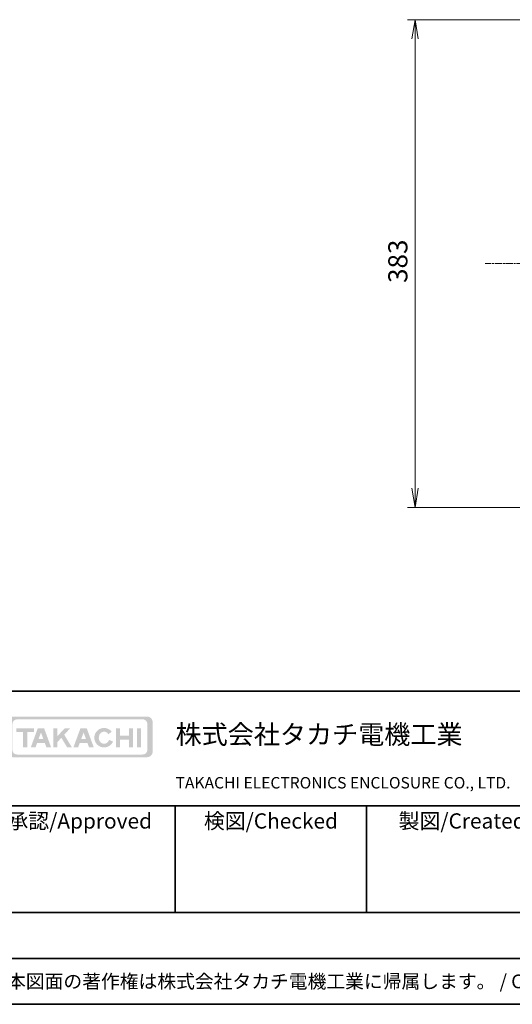
# Model space of a CAD drawing. Units: millimetres. Extents: x 0 to 9238, y 0 to 1686.
# Drawn here: x 1493 to 1880, y 0 to 773 of the extents above; entities that cross this region are included whole.
import ezdxf
from ezdxf.enums import TextEntityAlignment as Align

# ---------------------------------------------------------------- set-up
doc = ezdxf.new("R2010")
doc.units = ezdxf.units.MM
doc.linetypes.add('CHAIN', pattern=[0.35429999999999995, 0.2362, -0.0295, 0.0591, -0.0295])
for name, color, linetype, lineweight in [('Border (ISO)', 7, 'Continuous', 35), ('Centerline (ISO)', 131, 'Continuous', 18), ('Dimension (ISO)', 7, 'Continuous', 18), ('Dimension (ISO) @ 1', 7, 'Continuous', 18), ('Hatch (ISO)', 1, 'Continuous', 18), ('Title (ISO)', 7, 'Continuous', 35)]:
    doc.layers.add(name, color=color, linetype=linetype, lineweight=lineweight)
doc.styles.add('Note Text (TK)', font='MS PGothic.ttf')
doc.styles.add('文字スタイル40', font='MS PGothic.ttf')
doc.styles.add('文字スタイル67', font='arial.ttf')
doc.dimstyles.new('Default - Method 1b (TK)', dxfattribs={"dimscale": 0.5, "dimtxt": 2.5, "dimasz": 2.5, "dimexe": 1, "dimexo": 1.499999999999999, "dimgap": 1, "dimtad": 1, "dimrnd": 1e-08, "dimdsep": 46, "dimtxsty": 'Note Text (TK)', "dimblk": 'OPEN', "dimcen": 0.09, "dimdle": 5, "dimclrd": 100, "dimclre": 100, "dimclrt": 7, "dimadec": 1, "dimazin": 1, "dimtfac": 1, "dimtmove": 0, "dimatfit": 3, "dimldrblk": 'OPEN', "dimfxl": 1, "dimtolj": 1, "dimlwd": -1, "dimlwe": -1, "dimarcsym": 0})

# ---------------------------------------------------------------- blocks, each defined once
blk = doc.blocks.new('図面枠 tk図枠')
at = {"layer": 'Border (ISO)'}
blk.add_line((14.50000000000001, 8.000000000000007), (405.4999999999999, 8.000000000000007), dxfattribs=at)
blk = doc.blocks.new('表題欄 コピー版 tk表題欄')
at = {"layer": 'Hatch (ISO)'}
h = blk.add_hatch(color=256, dxfattribs=at)
edge = h.paths.add_edge_path(flags=0)
edge.add_arc((95.444849922821, 237.346881026017), 0.5958259999999996, 269.9999999999897, 360)
edge.add_line((96.040675922821, 237.3468810260171), (96.04067592282095, 240.7585970260168))
edge.add_arc((95.44484992282096, 240.7585970260169), 0.5958259999999996, 0, 90.0000000000068)
edge.add_line((95.44484992282091, 241.3544230260169), (79.00658192282103, 241.3544230260169))
edge.add_arc((79.00658192282103, 240.7585970260169), 0.5958259999999996, 90, 180)
edge.add_line((78.41075592282102, 240.7585970260168), (78.41075592282081, 237.3468810260171))
edge.add_arc((79.00658192282081, 237.3468810260168), 0.5958259999999996, 180, 270.0000000000205)
edge.add_line((79.00658192282103, 236.7510550260168), (95.44484992282091, 236.751055026017))
edge = h.paths.add_edge_path()
edge.add_line((77.70882392282107, 241.0034570260169), (77.70882392282107, 237.1020210260171))
edge.add_arc((78.41075592282097, 237.102021026017), 0.7019319999998935, 180, 270.000000000008)
edge.add_line((78.41075592282105, 236.4000890260172), (96.04067592282101, 236.4000890260172))
edge.add_arc((96.040675922821, 237.102021026017), 0.7019319999998921, 270, 360)
edge.add_line((96.7426079228209, 237.1020210260171), (96.74260792282098, 241.0034570260169))
edge.add_arc((96.04067592282107, 241.003457026017), 0.7019319999998921, 0, 90.00000000000873)
edge.add_line((96.04067592282095, 241.705389026017), (78.41075592282105, 241.7053890260169))
edge.add_arc((78.41075592282105, 241.0034570260169), 0.7019319999999984, 90.00000000000072, 180)
for points in [[(78.94128592282102, 240.1954190260171), (78.94128592282102, 239.7056990260171), (79.79013392282097, 239.7056990260171), (79.79013392282097, 237.7060090260171), (80.37779792282102, 237.7060090260171), (80.37779792282102, 239.7056990260171), (81.22664592282104, 239.7056990260171), (81.22664592282104, 240.1954190260171)], [(85.55355153134052, 237.7060090260171), (84.81294043548178, 238.9396854897348), (84.28739592282106, 238.3724785432585), (84.28739592282106, 237.7060090260171), (83.76502792282103, 237.7060090260171), (83.76502792282103, 240.1954190260171), (84.28739592282106, 240.1954190260171), (84.28739592282106, 239.1472136578642), (85.2586086041826, 240.1954190260171), (85.97643794456017, 240.1954190260171), (85.18872726044239, 239.3452627384302), (86.172817922821, 237.7060090260171)], [(91.96090243223207, 240.1954190260171), (91.96090243223207, 237.7060090260171), (92.4791894322321, 237.7060090260171), (92.4791894322321, 238.7058540260171), (93.63819343223211, 238.7058540260171), (93.63819343223211, 237.7060090260171), (94.15648043223207, 237.7060090260171), (94.15648043223207, 240.1954190260171), (93.63819343223211, 240.1954190260171), (93.63819343223211, 239.195574026017), (92.4791894322321, 239.195574026017), (92.4791894322321, 240.1954190260171)], [(94.71149643223212, 240.1954190260171), (94.71149643223212, 237.7060090260171), (95.2338644322322, 237.7060090260171), (95.2338644322322, 240.1954190260171)]]:
    blk.add_hatch(color=256, dxfattribs=at).paths.add_polyline_path(points)
h = blk.add_hatch(color=256, dxfattribs=at)
h.paths.add_polyline_path([(82.45967999495221, 238.7589070260171), (81.8218998506899, 238.7589070260171), (82.14078992282104, 239.627313026017)], flags=0)
h.paths.add_polyline_path([(82.64850318183746, 238.2447010260171), (81.63307666380464, 238.2447010260171), (81.43526189659153, 237.7060090260171), (80.81854592282102, 237.7060090260171), (81.73268992282102, 240.1954190260171), (82.54888992282102, 240.1954190260171), (83.46303392282098, 237.7060090260171), (82.84631794905052, 237.7060090260171)])
h = blk.add_hatch(color=256, dxfattribs=at)
h.paths.add_polyline_path([(87.39654585068993, 238.7589070260171), (88.03432599495216, 238.7589070260171), (87.71543592282107, 239.627313026017)], flags=0)
h.paths.add_polyline_path([(87.00990789659151, 237.7060090260171), (87.20772266380467, 238.2447010260171), (88.22314918183736, 238.2447010260171), (88.42096394905047, 237.7060090260171), (89.03767992282091, 237.7060090260171), (88.123535922821, 240.1954190260171), (87.30733592282104, 240.1954190260171), (86.39319192282105, 237.7060090260171)])
h = blk.add_hatch(color=256, dxfattribs=at)
edge = h.paths.add_edge_path()
edge.add_arc((90.39257192282079, 238.9507140260171), 1.273272000000011, 38.55054079078439, 336.5820184016556)
edge.add_line((91.56096443223191, 238.4446700260172), (91.04202846323602, 238.6694270587604))
edge.add_ellipse((90.392571922821, 238.9507140260171), major_axis=(0, -0.7998759999999119), ratio=0.8673469387756529, start_angle=128.5505407907963, end_angle=426.582018401653, ccw=False)
edge.add_line((90.96328818027123, 239.4055047731898), (91.38834540645578, 239.7442231660233))
at = {"layer": 'Title (ISO)'}
for p, q in [((74.70882392282105, 245.052739026017), (255.7088239228211, 245.052739026017)), ((74.70882392282105, 230.052739026017), (230.7088239228211, 230.0527390260171)), ((99.70882392282105, 230.052739026017), (99.70882392282108, 216.052739026017)), ((124.708823922821, 230.052739026017), (124.708823922821, 216.052739026017)), ((74.70882392282105, 216.052739026017), (230.7088239228211, 216.052739026017)), ((255.7088239228211, 210.052739026017), (74.70882392282105, 210.052739026017)), ((74.70882392282105, 204.052739026017), (255.7088239228211, 204.052739026017))]:
    blk.add_line(p, q, dxfattribs=at)
at = {"layer": 'Title (ISO)', "color": 7, "attachment_point": 4, "line_spacing_factor": 1.5, "style": 'Note Text (TK)'}
for s, insert, char_height in [('株式会社タカチ電機工業', (99.74260792282095, 239.052739026017), 2.5), ('\\fArial|b0|i0;{\\H1.4986;TAKACHI ELECTRONICS ENCLOSURE CO., LTD.}', (99.74260792282095, 233.052739026017), 1.49859994649887), ('\\fMS PGothic|b0|i0;{\\H1.8000;本図面の著作権は株式会社タカチ電機工業に帰属します。 / Copyright (C)\xa0 TAKACHI ELECTRONICS ENCLOSURE CO., LTD. All Rights Reserved.}', (77.70882392282107, 207.052739026017), 1.800000071525573)]:
    blk.add_mtext(s, dxfattribs=dict(at, insert=insert, char_height=char_height))
at = {"layer": 'Title (ISO)', "color": 1, "char_height": 2.000000029802322, "attachment_point": 5, "line_spacing_factor": 1.5, "style": 'Note Text (TK)'}
for s, insert in [('\\fＭＳ Ｐゴシック|b0|i0;{\\H2.0000;承認/Approved}', (87.20882392282105, 228.052739026017)), ('\\fＭＳ Ｐゴシック|b0|i0;{\\H2.0000;検図/Checked}', (112.208823922821, 228.0527390260171)), ('\\fＭＳ Ｐゴシック|b0|i0;{\\H2.0000;製図/Created}', (137.208823922821, 228.052739026017))]:
    blk.add_mtext(s, dxfattribs=dict(at, insert=insert))
at = {"layer": 'Title (ISO)', "color": 7}
for tag, p, height, style in [('<品名>_001', (157.4673466500938, 236.6677958441989), 2.5, 'Note Text (TK)'), ('<Title>_001', (157.4878143697324, 231.5520568828656), 2.000000029802322, '文字スタイル67'), ('<型番>_001', (157.6576875571527, 219.9930798731327), 3.000000119209289, '文字スタイル40'), ('作成日_001', (175.617914831912, 211.7814322078352), 2.5, 'Note Text (TK)'), ('<ページ_No.>_001', (237.9488807410029, 212.302739026017), 2.5, 'Note Text (TK)'), ('<総ページ数>_001', (246.7997330137301, 212.302739026017), 2.5, 'Note Text (TK)')]:
    blk.add_attdef(tag, p, '', height=height, dxfattribs=dict(at, style=style))
at = {"layer": 'Title (ISO)', "color": 7, "style": 'Note Text (TK)'}
for tag, p in [('<尺度>', (243.2088239228211, 224.552739026017)), ('<部品サイズ>', (112.208823922821, 213.052739026017))]:
    blk.add_attdef(tag, text='', height=2.5, dxfattribs=at).set_placement(p, align=Align.MIDDLE_CENTER)
blk = doc.blocks.new('_Open')
at = {"color": 0, "linetype": 'ByBlock', "lineweight": -2}
for p, q in [((-1, 0.1666666666666666), (0, 0)), ((-1, -0.1666666666666666), (0, 0)), ((0, 0), (-1, 0))]:
    blk.add_line(p, q, dxfattribs=at)
blk = doc.blocks.new('*D51')
at = {"layer": 'Defpoints', "color": 0}
for p in [(1907.642508039576, 773.2943064232337), (1803.548266332121, 390.2943064232334), (1907.642508039575, 390.2943064232334)]:
    blk.add_point(p, dxfattribs=at)
at = {"layer": 'Dimension (ISO)', "color": 100}
for p, q in [((1898.642508039576, 773.2943064232337), (1797.548266332121, 773.2943064232337)), ((1803.548266332121, 758.2943064232336), (1803.548266332121, 405.2943064232334)), ((1898.642508039576, 390.2943064232334), (1797.548266332121, 390.2943064232334))]:
    blk.add_line(p, q, dxfattribs=at)
at = {"layer": 'Dimension (ISO)', "color": 100, "xscale": 15, "yscale": 15, "zscale": 15}
for p, rotation in [((1803.548266332121, 773.2943064232337), 90), ((1803.548266332121, 390.2943064232334), 270)]:
    blk.add_blockref('_Open', p, dxfattribs=dict(at, rotation=rotation))
at = {"layer": 'Dimension (ISO)', "color": 7, "insert": (1790.048266332121, 566.5386246050513), "char_height": 15, "attachment_point": 4, "rotation": 90, "style": 'Note Text (TK)'}
blk.add_mtext('\\A1;383', dxfattribs=at)

msp = doc.modelspace()

# ---------------------------------------------------------------- linework, layer by layer
at = {"layer": 'Centerline (ISO)', "linetype": 'CHAIN', "ltscale": 23.99096870422363}
msp.add_line((2509.232398777004, 581.794306423232), (1858.461725247588, 581.7943064232334), dxfattribs=at)

# ---------------------------------------------------------------- block references
at = {"xscale": 6, "yscale": 6, "zscale": 6}
for name, p in [('図面枠 tk図枠', (118.4999999999999, -48.00000000000004)), ('表題欄 コピー版 tk表題欄', (1017.247056463073, -1224.316434156102))]:
    msp.add_blockref(name, p, dxfattribs=at)

# ---------------------------------------------------------------- dimensions: what is measured, and where the dimension line sits
at = {"layer": 'Dimension (ISO) @ 1', "color": 100}
dim = msp.add_linear_dim(base=(1803.548266332121, 390.2943064232334), p1=(1907.642508039575, 773.2943064232333), p2=(1907.642508039575, 390.2943064232331), angle=90, dimstyle='Default - Method 1b (TK)', override={"dimscale": 1, "dimtxt": 15, "dimasz": 15, "dimexe": 6, "dimexo": 8.999999999999998, "dimgap": 6, "dimdec": 2, "dimcen": 0.5400000000000001, "dimtol": 0, "dimlim": 0, "dimtp": 0, "dimtm": 0, "dimtdec": 2, "dimtix": 0, "dimtofl": 0, "dimtmove": 0, "dimatfit": 1}, dxfattribs=at)
dim.commit()
dim.dimension.update_dxf_attribs({"geometry": '*D51', "text_midpoint": (1803.548266332121, 581.7943064232333), "dimtype": 128})

doc.saveas('drawing.dxf')
